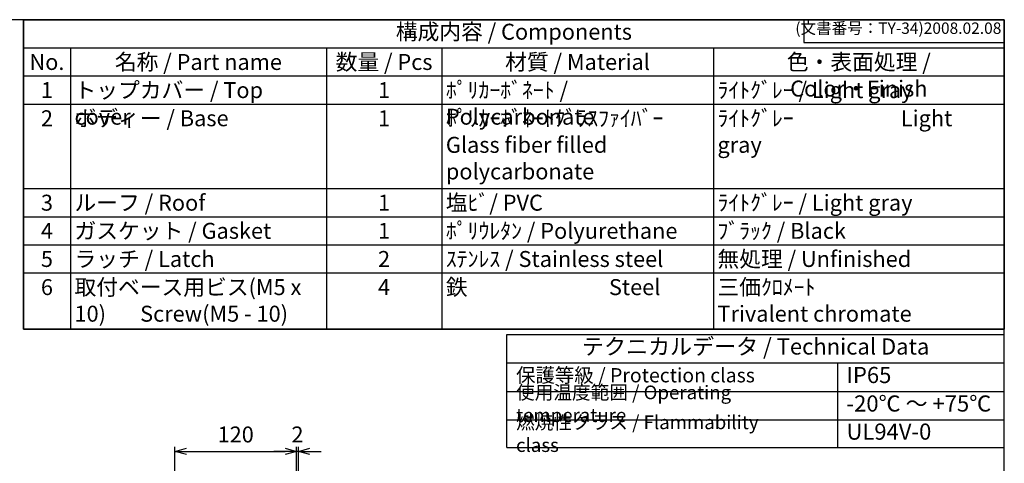
# Model space of a CAD drawing. Units: millimetres. Extents: x 0 to 3677, y 0 to 1260.
# Drawn here: x 841 to 1814, y 822 to 1260 of the extents above; entities that cross this region are included whole.
import ezdxf

# ---------------------------------------------------------------- set-up
doc = ezdxf.new("R2010")
doc.units = ezdxf.units.MM
doc.header["$LTSCALE"] = 4.5
doc.layers.add('AM_5', color=3, linetype='Continuous', lineweight=25)
doc.styles.add('ACISOTS', font='isocp.shx', dxfattribs={"height": 1, "bigfont": 'extfont.shx'})
doc.styles.get("Standard").update_dxf_attribs({"font": 'ISOCP.SHX', "bigfont": 'EXTFONT.SHX'})
doc.dimstyles.new('AM_ISO$0', dxfattribs={"dimscale": 4.5, "dimtxt": 3.5, "dimasz": 2.5, "dimexe": 1, "dimexo": 1, "dimgap": 1.5, "dimtad": 1, "dimdec": 1, "dimdsep": 46, "dimtxsty": 'Standard', "dimblk": 'OPEN30', "dimcen": 0, "dimclrd": 3, "dimclre": 3, "dimclrt": 2, "dimadec": 0, "dimazin": 2, "dimtp": 0.1, "dimtm": 0.1, "dimtfac": 0.71, "dimtmove": 0, "dimatfit": 3, "dimldrblk": 'OPEN30', "dimfxl": 0, "dimlwd": -1, "dimlwe": -1, "dimarcsym": 0})

# ---------------------------------------------------------------- blocks, each defined once
blk = doc.blocks.new('TK-A3')
for p, q in [((359, 280), (359, 275)), ((359, 275), (403, 275))]:
    blk.add_line(p, q)
blk.add_lwpolyline([(0, 0), (403, 0), (403, 280), (0, 280)], close=True)
at = {"insert": (402.36, 276.11), "char_height": 2.5, "width": 43.0784, "attachment_point": 9}
blk.add_mtext('(文書番号：TY-34)2008.02.08', dxfattribs=at)
blk = doc.blocks.new('_Open30')
at = {"color": 0, "linetype": 'ByBlock', "lineweight": -2}
for p, q in [((-1, 0.268), (0, 0)), ((0, 0), (-1, -0.268)), ((0, 0), (-1, 0))]:
    blk.add_line(p, q, dxfattribs=at)
blk = doc.blocks.new('*D136')
at = {"layer": 'AM_5', "color": 3, "transparency": 16777216}
for p, q in [((994.5, 714.08), (994.5, 838.31)), ((1114.5, 717.81), (1114.5, 838.31)), ((1005.75, 833.81), (1103.25, 833.81))]:
    blk.add_line(p, q, dxfattribs=at)
at = {"layer": 'Defpoints', "color": 0, "transparency": 16777216}
for p in [(1114.5, 833.81), (1114.5, 713.31), (994.5, 709.58)]:
    blk.add_point(p, dxfattribs=at)
at = {"layer": 'AM_5', "color": 3, "transparency": 16777216, "xscale": 11.25, "yscale": 11.25, "zscale": 11.25, "rotation": 180}
blk.add_blockref('_Open30', (994.5, 833.81), dxfattribs=at)
at = {"layer": 'AM_5', "color": 3, "transparency": 16777216, "xscale": 11.25, "yscale": 11.25, "zscale": 11.25}
blk.add_blockref('_Open30', (1114.5, 833.81), dxfattribs=at)
at = {"layer": 'AM_5', "color": 2, "transparency": 16777216, "insert": (1054.5, 848.44), "char_height": 15.75, "attachment_point": 5}
blk.add_mtext('120', dxfattribs=at)
blk = doc.blocks.new('*D137')
at = {"layer": 'AM_5', "color": 3, "transparency": 16777216}
for p, q in [((1114.5, 717.81), (1114.5, 838.31)), ((1116.5, 710.98), (1116.5, 838.31)), ((1103.25, 833.81), (1092, 833.81)), ((1116.5, 833.81), (1114.5, 833.81)), ((1127.75, 833.81), (1139, 833.81))]:
    blk.add_line(p, q, dxfattribs=at)
at = {"layer": 'Defpoints', "color": 0, "transparency": 16777216}
for p in [(1114.5, 833.81), (1114.5, 713.31), (1116.5, 706.48)]:
    blk.add_point(p, dxfattribs=at)
at = {"layer": 'AM_5', "color": 3, "transparency": 16777216, "xscale": 11.25, "yscale": 11.25, "zscale": 11.25}
blk.add_blockref('_Open30', (1114.5, 833.81), dxfattribs=at)
at = {"layer": 'AM_5', "color": 3, "transparency": 16777216, "xscale": 11.25, "yscale": 11.25, "zscale": 11.25, "rotation": 180}
blk.add_blockref('_Open30', (1116.5, 833.81), dxfattribs=at)
at = {"layer": 'AM_5', "color": 2, "transparency": 16777216, "insert": (1115.5, 848.44), "char_height": 15.75, "attachment_point": 5}
blk.add_mtext('2', dxfattribs=at)

msp = doc.modelspace()

# ---------------------------------------------------------------- linework, layer by layer
at = {"color": 2}
for p, q in [((844.914, 1260), (844.914, 954.337)), ((844.914, 1260), (844.914, 1260)), ((844.914, 954.337), (1813.5, 954.337)), ((1813.5, 954.337), (1813.5, 954.337))]:
    msp.add_line(p, q, dxfattribs=at)
at = {"color": 7}
for p, q in [((844.914, 954.337), (844.914, 1260)), ((844.914, 1260), (1813.5, 1260)), ((1813.5, 1260), (1813.5, 954.337)), ((1813.5, 954.337), (844.914, 954.337)), ((1322.35, 837.521), (1322.35, 949.339)), ((1322.35, 949.339), (1813.526, 949.339)), ((1813.526, 837.521), (1813.526, 949.339)), ((1322.35, 921.204), (1813.526, 921.204)), ((1322.35, 837.521), (1813.526, 837.521))]:
    msp.add_line(p, q, dxfattribs=at)
at = {"color": 1}
for p, q in [((844.914, 1232.213), (1813.5, 1232.213)), ((891.257, 1232.213), (891.257, 1204.425)), ((1144.039, 1232.213), (1144.039, 1204.425)), ((1257.97, 1232.213), (1257.97, 1204.425)), ((1526.21, 1232.213), (1526.21, 1204.425)), ((844.914, 1204.425), (1813.5, 1204.425)), ((891.257, 1204.425), (891.257, 1176.638)), ((1144.039, 1204.425), (1144.039, 1176.638)), ((1257.97, 1204.425), (1257.97, 1176.638)), ((1526.21, 1204.425), (1526.21, 1176.638)), ((844.914, 1176.638), (1813.5, 1176.638)), ((891.257, 1176.638), (891.257, 1093.275)), ((1144.039, 1176.638), (1144.039, 1093.275)), ((1257.97, 1176.638), (1257.97, 1093.275)), ((1526.21, 1176.638), (1526.21, 1093.275)), ((844.914, 1093.275), (1813.5, 1093.275)), ((891.257, 1093.275), (891.257, 1065.487)), ((1144.039, 1093.275), (1144.039, 1065.487)), ((1257.97, 1093.275), (1257.97, 1065.487)), ((1526.21, 1093.275), (1526.21, 1065.487)), ((844.914, 1065.487), (1813.5, 1065.487)), ((891.257, 1065.487), (891.257, 1037.7)), ((1144.039, 1065.487), (1144.039, 1037.7)), ((1257.97, 1065.487), (1257.97, 1037.7)), ((1526.21, 1065.487), (1526.21, 1037.7)), ((844.914, 1037.7), (1813.5, 1037.7)), ((891.257, 1037.7), (891.257, 1009.913)), ((1144.039, 1037.7), (1144.039, 1009.913)), ((1257.97, 1037.7), (1257.97, 1009.913)), ((1526.21, 1037.7), (1526.21, 1009.913)), ((844.914, 1009.913), (1813.5, 1009.913)), ((891.257, 1009.913), (891.257, 954.337)), ((1144.039, 1009.913), (1144.039, 954.337)), ((1257.97, 1009.913), (1257.97, 954.337)), ((1526.21, 1009.913), (1526.21, 954.337)), ((1648.67, 921.204), (1648.67, 836.799)), ((1322.35, 893.069), (1813.526, 893.069)), ((1322.35, 864.934), (1813.526, 864.934))]:
    msp.add_line(p, q, dxfattribs=at)

# ---------------------------------------------------------------- block references
at = {"lineweight": 0, "xscale": 4.5, "yscale": 4.5, "zscale": 4.5}
msp.add_blockref('TK-A3', (0, 0), dxfattribs=at)

# ---------------------------------------------------------------- texts
at = {"color": 2, "attachment_point": 5, "style": 'ACISOTS'}
for s, insert, char_height in [('構成内容 / Components', (1329.207, 1246.106), 15.75), ('テクニカルデータ / Technical Data', (1567.938, 935.271), 15.94688)]:
    msp.add_mtext(s, dxfattribs=dict(at, insert=insert, char_height=char_height))
at = {"color": 2, "style": 'ACISOTS'}
for s, insert, char_height, width, attachment_point in [('No.', (868.085, 1226.138), 15.75, 38.24356, 2), ('名称 / Part name', (1017.648, 1226.138), 15.75, 244.68138, 2), ('数量 / Pcs', (1201.005, 1226.138), 15.75, 105.83185, 2), ('材質 / Material', (1392.09, 1226.138), 15.75, 260.13953, 2), ('色・表面処理 / Color・Finish', (1669.855, 1226.138), 15.75, 279.19002, 2), ('1', (868.085, 1198.35), 15.75, 38.24356, 2), ('トップカバー / Top cover', (895.307, 1198.35), 15.75, 244.68138, 1), ('1', (1201.005, 1198.35), 15.75, 105.83185, 2), ('ﾎﾟﾘｶｰﾎﾞﾈｰﾄ / Polycarbonate', (1262.02, 1198.35), 15.75, 260.13953, 1), ('ﾗｲﾄｸﾞﾚｰ / Light gray ', (1530.26, 1198.35), 15.75, 279.19002, 1), ('2', (868.085, 1170.562), 15.75, 38.24356, 2), ('ボディー / Base', (895.307, 1170.562), 15.75, 244.68138, 1), ('1', (1201.005, 1170.562), 15.75, 105.83185, 2), ('ﾎﾟﾘｶｰﾎﾞﾈｰﾄｸﾞﾗｽﾌｧｲﾊﾞｰ            Glass fiber filled polycarbonate', (1262.02, 1170.562), 15.75, 260.13953, 1), ('ﾗｲﾄｸﾞﾚｰ                      Light gray ', (1530.26, 1170.562), 15.75, 279.19002, 1), ('塩ﾋﾞ/ PVC', (1262.02, 1087.2), 15.75, 260.13953, 1), ('ﾗｲﾄｸﾞﾚｰ / Light gray ', (1530.26, 1087.2), 15.75, 279.19002, 1), ('3', (868.085, 1087.2), 15.75, 38.24356, 2), ('ルーフ / Roof', (895.307, 1087.2), 15.75, 244.68138, 1), ('1', (1201.005, 1087.2), 15.75, 105.83185, 2), ('ガスケット / Gasket', (895.307, 1059.413), 15.75, 244.68138, 1), ('ﾎﾟﾘｳﾚﾀﾝ / Polyurethane', (1262.02, 1059.413), 15.75, 260.13953, 1), ('ﾌﾞﾗｯｸ / Black', (1530.26, 1059.413), 15.75, 279.19002, 1), ('4', (868.085, 1059.413), 15.75, 38.24356, 2), ('1', (1201.005, 1059.413), 15.75, 105.83185, 2), ('5', (868.085, 1031.625), 15.75, 38.24356, 2), ('ラッチ / Latch^M^J', (895.307, 1031.625), 15.75, 244.68138, 1), ('2', (1201.005, 1031.625), 15.75, 105.83185, 2), ('ｽﾃﾝﾚｽ / Stainless steel', (1262.02, 1031.625), 15.75, 260.13953, 1), ('無処理 / Unfinished', (1530.26, 1031.625), 15.75, 279.19002, 1), ('6', (868.085, 1003.838), 15.75, 38.24356, 2), ('取付ベース用ビス(M5 x 10)       Screw(M5 - 10)', (895.307, 1003.838), 15.75, 244.68138, 1), ('4', (1201.005, 1003.838), 15.75, 105.83185, 2), ('鉄                             Steel', (1262.02, 1003.838), 15.75, 260.13953, 1), ('三価ｸﾛﾒｰﾄ                     Trivalent chromate', (1530.26, 1003.838), 15.75, 279.19002, 1), ('保護等級 / Protection class', (1331.35, 907.136), 14.0625, 247.50638, 4), ('IP65', (1657.67, 907.136), 15.9469, 135.13608, 4), ('使用温度範囲 / Operating temperature', (1331.35, 879.002), 13.5, 310.63324, 4), ('-20℃ ～ +75℃', (1657.67, 879.002), 15.94688, 149.58453, 4), ('{\\H1.2x;燃焼性クラス / Flammability class}', (1331.35, 851.227), 11.25, 277.86552, 4), ('UL94V-0', (1657.67, 851.227), 15.9469, 142.76627, 4)]:
    msp.add_mtext(s, dxfattribs=dict(at, insert=insert, char_height=char_height, width=width, attachment_point=attachment_point))

# ---------------------------------------------------------------- dimensions: what is measured, and where the dimension line sits
at = {"layer": 'AM_5'}
dim = msp.add_linear_dim(base=(1114.502, 833.812), p1=(994.502, 709.575), p2=(1114.502, 713.312), dimstyle='AM_ISO$0', dxfattribs=at)
dim.commit()
dim.dimension.update_dxf_attribs({"geometry": '*D136', "text_midpoint": (1054.502, 848.439)})
dim = msp.add_linear_dim(base=(1114.502, 833.812), p1=(1116.502, 706.48), p2=(1114.502, 713.312), dimstyle='AM_ISO$0', dxfattribs=at)
dim.commit()
dim.dimension.update_dxf_attribs({"geometry": '*D137', "text_midpoint": (1115.502, 833.812), "dimtype": 160})

doc.saveas('drawing.dxf')
